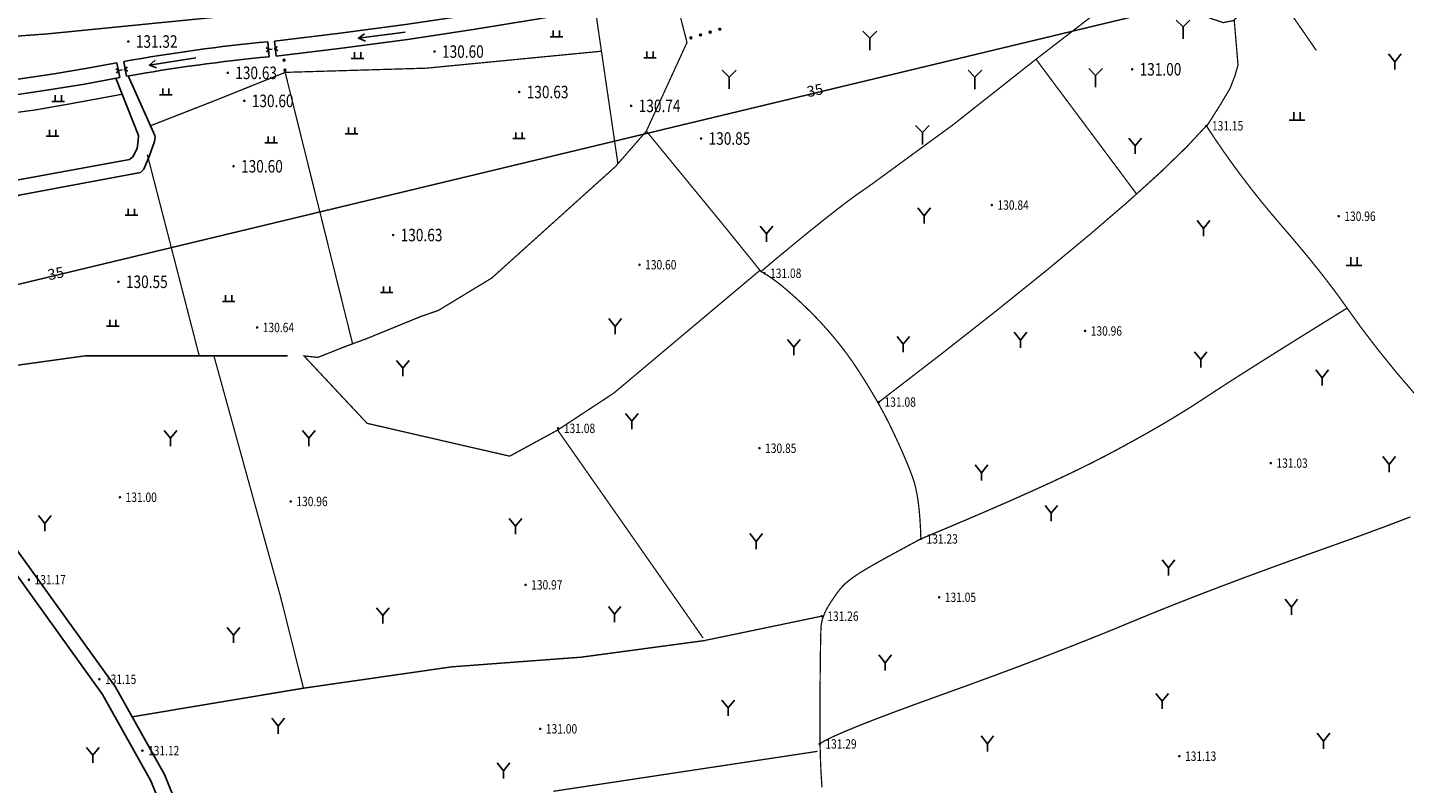
# Model space of a CAD drawing. Extents: x 445535 to 447904, y 3149695 to 3151960.
# Drawn here: x 445798 to 445908, y 3151440 to 3151501 of the extents above; entities that cross this region are included whole.
import ezdxf
from ezdxf.enums import TextEntityAlignment as Align

# ---------------------------------------------------------------- set-up
doc = ezdxf.new("R2010")
doc.units = 0
doc.header["$LTSCALE"] = 0.5
doc.linetypes.add('220901_LC1_L1', pattern=[0.9, 0.6, -0.3])
doc.layers.get('0').update_dxf_attribs({"color": 253, "linetype": 'CONTINUOUS'})
for name, color, linetype in [('DMTZ', 253, 'CONTINUOUS'), ('GCD', 253, 'CONTINUOUS'), ('GXYZ', 253, 'CONTINUOUS'), ('SXSS', 253, 'CONTINUOUS'), ('ZBTZ', 253, 'CONTINUOUS'), ('ZJ', 253, 'CONTINUOUS'), ('㰄ᷟ', 7, 'CONTINUOUS'), ('点状地形要素', 253, 'CONTINUOUS'), ('线状地形要素', 253, 'CONTINUOUS'), ('貌土植', 253, 'CONTINUOUS')]:
    doc.layers.add(name, color=color, linetype=linetype)
doc.styles.get("Standard").update_dxf_attribs({"font": 'rs.shx', "bigfont": 'hztxt.shx'})
doc.styles.add('宋体', font='txt')
doc.linetypes.add('10421', pattern='A,2,[150,AAA.SHX,S=0.5,R=0,X=0,Y=0.5],1e-11', length=2)
doc.linetypes.add('10421A', pattern='A,2,[150,AAA.SHX,S=1,R=0,X=0,Y=0],1e-11', length=2)

# ---------------------------------------------------------------- blocks, each defined once
blk = doc.blocks.new('9231')
at = {"layer": '貌土植', "color": 92}
for points in [[(0, 0.95), (-0.55, 1.5)], [(0, 0.95), (0.55, 1.5)], [(0, 0), (0, 0.95)]]:
    blk.add_lwpolyline(points, dxfattribs=at)
blk = doc.blocks.new('9121')
at = {"layer": '貌土植', "color": 253}
for points in [[(-0.5, 0), (0.5, 0)], [(-0.25, 0), (-0.25, 0.5)], [(0.25, 0), (0.25, 0.5)]]:
    blk.add_lwpolyline(points, dxfattribs=at)
blk = doc.blocks.new('6711')
at = {"layer": '点状地形要素', "color": 140, "flags": 128}
for points in [[(0, 0), (3.75, 0)], [(3.23, 0.3), (3.75, 0), (3.23, -0.3)]]:
    blk.add_lwpolyline(points, dxfattribs=at)
blk = doc.blocks.new('810100_LG1_G1')
at = {"layer": '线状地形要素'}
h = blk.add_hatch(color=253, dxfattribs=at)
edge = h.paths.add_edge_path()
edge.add_arc((0, 0), 0.075, 0, 360)
at = {"layer": '线状地形要素', "color": 253}
blk.add_circle((0, 0), 0.075, dxfattribs=at)
blk = doc.blocks.new('220901_LC1_LG2_G1')
at = {"layer": '线状地形要素', "color": 7, "flags": 128}
for points in [[(-0.355, 0.355), (0, 0)], [(0, 0), (-0.355, -0.355)]]:
    blk.add_lwpolyline(points, dxfattribs=at)
blk = doc.blocks.new('220901_LC1_LG2_G2')
at = {"layer": '线状地形要素', "color": 7, "flags": 128}
for points in [[(0, 0), (0.355, 0.355)], [(0, 0), (0.355, -0.355)]]:
    blk.add_lwpolyline(points, dxfattribs=at)
blk = doc.blocks.new('GC200')
at = {"linetype": 'Continuous', "const_width": 0.2, "flags": 128}
blk.add_lwpolyline([(-0.1, 0, 1), (0.1, 0, 1)], format="xyb", close=True, dxfattribs=at)
blk = doc.blocks.new('gc206')
for q in [(1, 2.5), (0, 0)]:
    blk.add_line((0, 1.25), q)
at = {"flags": 128}
blk.add_lwpolyline([(0, 1.25), (-1, 2.5)], dxfattribs=at)
blk = doc.blocks.new('gc119')
for p, q in [((-1.25, 0), (1.25, 0)), ((-0.5, 1.3), (-0.5, 0)), ((0.5, 1.3), (0.5, 0))]:
    blk.add_line(p, q)

msp = doc.modelspace()

# ---------------------------------------------------------------- linework, layer by layer
at = {"layer": 'DMTZ', "color": 253, "linetype": '10421', "flags": 128}
msp.add_lwpolyline([(445905.44053, 3151517.21459), (445904.03067, 3151518.34871), (445902.70049, 3151518.88561), (445900.88347, 3151518.93965), (445899.21539, 3151518.72557), (445898.35315, 3151518.56193), (445893.83423, 3151517.77608), (445883.22975, 3151515.139), (445871.08011, 3151511.60748), (445846.85682, 3151506.63639), (445837.90312, 3151504.98089), (445815.04476, 3151501.94925), (445799.18172, 3151500.3737), (445779.23681, 3151498.88933), (445773.53693, 3151498.46919), (445737.03109, 3151495.15238), (445698.96785, 3151492.57581), (445691.40699, 3151491.88445), (445690.79192, 3151491.972), (445690.56663, 3151492.1804), (445690.3876, 3151492.64442), (445690.05691, 3151492.96601)], dxfattribs=at)
for points, elevation in [([(445792.2843, 3151466.91399), (445791.80919, 3151468.14284), (445790.45017, 3151472.78689), (445788.10213, 3151481.507), (445788.21103, 3151482.70963), (445788.70423, 3151484.02167), (445789.19777, 3151485.1325), (445789.62114, 3151485.68405), (445796.53723, 3151488.6541), (445805.68734, 3151490.34713), (445805.9554, 3151490.54747), (445806.30316, 3151491.22492), (445806.37637, 3151491.82914), (445806.42034, 3151492.25315), (445804.60662, 3151496.82153)], 4532.05412), ([(445805.59729, 3151497.01061), (445807.706, 3151492.26009), (445807.7392, 3151492.08564), (445807.69328, 3151491.78705), (445807.25702, 3151490.58118), (445806.83396, 3151489.57707), (445806.5644, 3151489.29159), (445796.88674, 3151487.50095), (445790.56954, 3151484.78809), (445789.99047, 3151483.90169), (445789.49869, 3151482.79131), (445789.35677, 3151481.45317), (445791.60311, 3151473.11077), (445792.94431, 3151468.5276), (445793.43596, 3151467.25596)], 9113.11051), ([(445791.8779, 3151472.17175), (445796.01624, 3151473.78891), (445802.13931, 3151474.65693), (445818.32355, 3151474.64585)], 4532.05412)]:
    msp.add_lwpolyline(points, dxfattribs=dict(at, elevation=elevation))
at = {"layer": 'GXYZ', "color": 253, "elevation": 5141.06162, "flags": 128}
msp.add_lwpolyline([(445777.90301, 3151475.83091), (445924.78627, 3151511.12204)], dxfattribs=at)
at = {"layer": 'SXSS', "color": 253, "linetype": 'Continuous', "const_width": 0.1, "elevation": 6322.07615, "flags": 128}
msp.add_lwpolyline([(445900.4793, 3151499.04042), (445897.72332, 3151503.01927), (445896.83044, 3151503.44441), (445895.66097, 3151503.06923), (445893.84838, 3151501.43504), (445893.0514, 3151501.27038), (445891.9573, 3151501.63485), (445885.9863, 3151505.76243), (445885.14236, 3151506.82574), (445883.30369, 3151511.22292)], dxfattribs=at)
at = {"layer": 'SXSS', "color": 253, "flags": 128}
for points, elevation in [([(445848.85746, 3151504.6319), (445843.37659, 3151503.67814), (445838.17623, 3151502.7542), (445832.96338, 3151501.90351), (445827.73909, 3151501.12623), (445822.50438, 3151500.42253), (445817.26028, 3151499.79254)], -0.00166), ([(445817.39547, 3151498.59625), (445822.65421, 3151499.22798), (445827.90355, 3151499.93361), (445833.14245, 3151500.71298), (445838.36988, 3151501.56594), (445843.58479, 3151502.49233), (445849.07285, 3151503.44735)], -0.00166), ([(445816.73526, 3151499.74348), (445816.84946, 3151498.54525)], -0.00166), ([(445817.26028, 3151499.79254), (445817.39547, 3151498.59625)], 632.00612), ([(445778.93987, 3151494.41013), (445780.44144, 3151494.85674), (445781.93744, 3151495.32171), (445784.48117, 3151495.46839), (445787.0223, 3151495.65466), (445789.56022, 3151495.8805), (445792.09432, 3151496.14584), (445794.62398, 3151496.45061), (445797.14858, 3151496.79476), (445799.66751, 3151497.17818), (445802.18017, 3151497.60079), (445804.68595, 3151498.06249)], -0.00166), ([(445804.68595, 3151498.06249), (445804.91332, 3151496.88021)], -0.00166), ([(445805.44932, 3151496.98421), (445805.23722, 3151498.16924)], -0.00166), ([(445804.91332, 3151496.88021), (445802.09227, 3151496.3631), (445799.26265, 3151495.89517), (445796.42531, 3151495.47655), (445793.58111, 3151495.10738), (445790.73093, 3151494.78777), (445787.87561, 3151494.5178), (445785.01602, 3151494.29757), (445782.15304, 3151494.12715), (445780.71707, 3151493.68225), (445779.27601, 3151493.25413)], 632.00612)]:
    msp.add_lwpolyline(points, dxfattribs=dict(at, elevation=elevation))
at = {"layer": 'SXSS', "color": 253, "linetype": '220901_LC1_L1', "elevation": 220903.71722, "flags": 128}
for points in [[(445816.79501, 3151499.11653), (445817.3302, 3151499.17379)], [(445804.80576, 3151497.43947), (445805.35069, 3151497.53528)]]:
    msp.add_lwpolyline(points, dxfattribs=at)
at = {"layer": 'SXSS', "color": 253, "linetype": 'Continuous', "flags": 128}
msp.add_lwpolyline([(445907.57427, 3151490.68141, 0.00000213, 0.00000213, 0), (445907.37248, 3151491.02923, 0.00000213, 0.00000213, 0), (445907.11635, 3151491.4134, 0.00000213, 0.00000213, 0), (445906.80595, 3151491.83161, 0.00000213, 0.00000213, 0), (445906.44152, 3151492.28226, 0.00000213, 0.00000213, 0), (445906.02334, 3151492.76423, 0.00000213, 0.00000213, 0), (445905.55168, 3151493.27674, 0.00000213, 0.00000213, 0), (445905.02341, 3151493.82271, 0.00000213, 0.00000213, 0), (445904.471, 3151494.38745, 0.00000213, 0.00000213, 0), (445903.94128, 3151494.94215, 0.00000213, 0.00000213, 0), (445903.43536, 3151495.4857, 0.00000213, 0.00000213, 0), (445902.95324, 3151496.01814, 0.00000213, 0.00000213, 0), (445902.49489, 3151496.53954, 0.00000213, 0.00000213, 0), (445902.06684, 3151497.04214, 0.00000213, 0.00000213, -0.004250931), (445902.0603, 3151497.04996, 0.00000213, 0.00000213, 0), (445901.65635, 3151497.54094, 0.00000213, 0.00000213, -0.004588611), (445901.64943, 3151497.54951, 0.00000213, 0.00000213, 0), (445901.26985, 3151498.02853, 0.00000213, 0.00000213, 0), (445900.87463, 3151498.52583, 0.00000213, 0.00000213, 0), (445900.41973, 3151499.07702, 0.00000213, 0.00000213, 0), (445900.38789, 3151499.11446, 0.00000213, 0.00000213, 0), (445901.03801, 3151499.30514, 0.00000213, 0.00000213, 0), (445903.21102, 3151496.50736, 0.00000213, 0.00000213, 0), (445907.69591, 3151491.97487, 0.00000213, 0.00000213, 0)], format="xyseb", dxfattribs=at)
at = {"layer": 'SXSS', "color": 253}
for centre, radius, start, end in [((445830.15338, 3151358.96242, 130.65295), 141.41907, 95.4445268, 100.1477242), ((445830.17825, 3151358.79796, 130.67895), 140.38148, 95.4482628, 100.1458887)]:
    msp.add_arc(centre, radius, start, end, dxfattribs=at)
at = {"layer": 'ZBTZ', "color": 253, "linetype": 'Continuous', "flags": 128}
msp.add_lwpolyline([(445856.12051, 3151481.38837, 0.1, 0.1, 0), (445857.55509, 3151482.58979, 0.1, 0.1, 0), (445858.8754, 3151483.68275, 0.1, 0.1, 0), (445860.08145, 3151484.66725, 0.1, 0.1, 0), (445861.17324, 3151485.5433, 0.1, 0.1, 0), (445862.15077, 3151486.31088, 0.1, 0.1, 0), (445863.01404, 3151486.97001, 0.1, 0.1, 0), (445863.76305, 3151487.52067, 0.1, 0.1, 0), (445864.3978, 3151487.96288, 0.1, 0.1, 0), (445865.02193, 3151488.40075, 0.1, 0.1, 0), (445865.08386, 3151488.44718, 0.1, 0.1, 0), (445871.45814, 3151493.10825, 0.1, 0.1, 0), (445878.08722, 3151498.34432, 0.1, 0.1, 0), (445882.32626, 3151501.61337, 0.1, 0.1, 0), (445886.63085, 3151505.31687, 0.00000123, 0.00000123, 0)], format="xyseb", dxfattribs=at)
at = {"layer": 'ZBTZ', "color": 253, "linetype": 'Continuous', "const_width": 0.1, "flags": 128}
for points, elevation in [([(445846.96784, 3151492.60321), (445850.21387, 3151499.6853), (445849.08825, 3151504.05843)], 9112.11049), ([(445842.88782, 3151502.36414), (445844.69671, 3151489.99762)], 9112.11049), ([(445843.38194, 3151498.98604), (445829.39162, 3151497.63125), (445818.12448, 3151497.29623), (445812.48241, 3151495.0302), (445807.36425, 3151493.02999)], 9112.11049), ([(445886.1166, 3151487.58508), (445878.08722, 3151498.34432)], 9112.11049), ([(445818.12448, 3151497.29623), (445823.51076, 3151475.61409)], 9112.11049), ([(445805.11148, 3151495.54988), (445800.73627, 3151494.74518), (445798.15924, 3151494.29417), (445786.02009, 3151492.66613), (445779.12643, 3151491.72691)], 9112.11049), ([(445844.50281, 3151489.77517), (445846.96784, 3151492.60321)], 9112.11049), ([(445846.96784, 3151492.60321), (445853.36474, 3151484.80012), (445853.39078, 3151484.76583)], 9112.11049), ([(445807.11597, 3151490.72583), (445811.2619, 3151474.65068)], 9112.11049), ([(445812.43393, 3151474.64988), (445815.79432, 3151462.47307), (445817.75736, 3151455.39799), (445819.5864, 3151448.0999)], 9112), ([(445839.88361, 3151468.7242), (445843.55067, 3151463.48815)], 9112), ([(445843.55067, 3151463.48815), (445851.49792, 3151452.11827)], 9112), ([(445851.68979, 3151451.92802), (445860.96691, 3151453.85806)], 131.05), ([(445805.90532, 3151445.81547), (445819.5864, 3151448.0999), (445831.43154, 3151449.81595), (445841.75467, 3151450.57698), (445851.66679, 3151451.91202)], 131.05), ([(445860.63193, 3151443.06093), (445839.54067, 3151439.87084)], 9112)]:
    msp.add_lwpolyline(points, dxfattribs=dict(at, elevation=elevation))
at = {"layer": 'ZBTZ', "color": 253, "linetype": 'Continuous', "elevation": 9112.11049, "flags": 128}
for points in [[(445893.91568, 3151501.49571, 0.1, 0.1, 0), (445894.21742, 3151497.88334, 0.1, 0.1, 0), (445893.96635, 3151497.00869, 0.1, 0.1, 0), (445893.58534, 3151496.02154, 0.1, 0.1, 0), (445892.82732, 3151494.75117, 0.1, 0.1, 0), (445891.98987, 3151493.41652, 0.1, 0.1, 0), (445891.7392, 3151493.0286, 0.1, 0.1, 0)], [(445844.50281, 3151489.77517, 0.1, 0.1, 0), (445834.6247, 3151480.87005, 0.1, 0.1, 0), (445830.33766, 3151478.26801, 0.1, 0.1, 0), (445829.01123, 3151477.81935, 0.1, 0.1, 0), (445824.66791, 3151476.04271, 0.1, 0.1, 0), (445822.92007, 3151475.3953, 0.1, 0.1, 0), (445820.74168, 3151474.53153, 0.1, 0.1, 0), (445819.62734, 3151474.64423, 0.1, 0.1, 0), (445824.67042, 3151469.26118, 0.1, 0.1, 0), (445836.05656, 3151466.63917, 0.1, 0.1, 0), (445839.88361, 3151468.7242, 0.1, 0.1, 0), (445844.38066, 3151471.68625, 0.1, 0.1, 0), (445856.07678, 3151481.5144, 0.1, 0.1, 0)]]:
    msp.add_lwpolyline(points, format="xyseb", dxfattribs=at)
at = {"layer": 'ZBTZ', "color": 253, "linetype": 'Continuous', "const_width": 0.1, "flags": 128}
for points in [[(445865.54107, 3151470.96146), (445870.48633, 3151474.77101), (445874.95252, 3151478.28023), (445878.93963, 3151481.48911), (445882.44767, 3151484.39766), (445885.47663, 3151487.00586), (445888.02652, 3151489.31373), (445890.09733, 3151491.32126), (445891.68907, 3151493.02846)], [(445903.04526, 3151478.301), (445902.51102, 3151479.05532), (445901.93799, 3151479.83561), (445901.32618, 3151480.64186), (445900.6756, 3151481.47408), (445899.98624, 3151482.33226), (445899.2581, 3151483.2164), (445898.49118, 3151484.12651), (445897.68548, 3151485.06258), (445896.86984, 3151486.01747), (445896.07308, 3151486.98404), (445895.29522, 3151487.96227), (445894.53626, 3151488.95218), (445893.79618, 3151489.95376), (445893.07499, 3151490.96702), (445892.3727, 3151491.99195), (445891.68929, 3151493.02855)], [(445856.12035, 3151481.38819), (445853.37776, 3151484.78297)], [(445856.12045, 3151481.38807), (445856.47367, 3151481.19068), (445856.85796, 3151480.94368), (445857.27334, 3151480.64706), (445857.71979, 3151480.30082), (445858.19733, 3151479.90497), (445858.70594, 3151479.45949), (445859.24564, 3151478.9644), (445859.81642, 3151478.41969), (445860.39247, 3151477.84535), (445860.94798, 3151477.26134), (445861.48296, 3151476.66767), (445861.99741, 3151476.06435), (445862.49132, 3151475.45136), (445862.9647, 3151474.82872), (445863.41755, 3151474.19641), (445863.84986, 3151473.55445), (445864.26222, 3151472.91305), (445864.65524, 3151472.28242), (445865.0289, 3151471.66256), (445865.3832, 3151471.05349), (445865.71816, 3151470.45519), (445866.03376, 3151469.86766), (445866.33001, 3151469.29091), (445866.6069, 3151468.72494), (445866.86625, 3151468.17514), (445867.10984, 3151467.6469), (445867.33767, 3151467.14024), (445867.54975, 3151466.65514), (445867.74608, 3151466.19161), (445867.92665, 3151465.74965), (445868.09147, 3151465.32925), (445868.24053, 3151464.93043), (445868.37423, 3151464.51436), (445868.49296, 3151464.04223), (445868.59671, 3151463.51405), (445868.68549, 3151462.92981), (445868.7593, 3151462.28951), (445868.81814, 3151461.59316), (445868.862, 3151460.84075), (445868.89089, 3151460.03228)], [(445868.89119, 3151460.03231), (445871.37493, 3151461.07198), (445873.68222, 3151462.05502), (445875.81305, 3151462.98145), (445877.76743, 3151463.85126), (445879.54535, 3151464.66444), (445881.14682, 3151465.421), (445882.57183, 3151466.12095), (445883.82039, 3151466.76427), (445884.95601, 3151467.37268), (445886.04219, 3151467.96788), (445887.07894, 3151468.54987), (445888.06627, 3151469.11865), (445889.00415, 3151469.67422), (445889.89261, 3151470.21658), (445890.73164, 3151470.74573), (445891.52123, 3151471.26167), (445892.36877, 3151471.81991), (445893.38161, 3151472.47596), (445894.55977, 3151473.22982), (445895.90323, 3151474.0815), (445897.412, 3151475.03098), (445899.08609, 3151476.07828), (445900.92548, 3151477.22339), (445902.93019, 3151478.46631)], [(445902.93047, 3151478.4664), (445904.12098, 3151476.81252), (445905.3973, 3151475.14357), (445906.75945, 3151473.45956), (445908.20741, 3151471.76047), (445909.7412, 3151470.04631), (445911.3608, 3151468.31707), (445913.06623, 3151466.57277), (445914.85747, 3151464.8134)], [(445860.81224, 3151443.65613), (445861.20267, 3151443.89855), (445861.82934, 3151444.21192), (445862.69226, 3151444.59624), (445863.79141, 3151445.0515), (445865.1268, 3151445.57771), (445866.69843, 3151446.17487), (445868.50631, 3151446.84298), (445870.55042, 3151447.58203), (445872.67798, 3151448.35014), (445874.73616, 3151449.10544), (445876.72498, 3151449.84791), (445878.64444, 3151450.57756), (445880.49452, 3151451.29439), (445882.27524, 3151451.9984), (445883.9866, 3151452.68959), (445885.62859, 3151453.36795), (445887.28508, 3151454.05085), (445889.03994, 3151454.75564), (445890.89318, 3151455.48231), (445892.84479, 3151456.23088), (445894.89477, 3151457.00133), (445897.04313, 3151457.79367), (445899.28986, 3151458.6079), (445901.63496, 3151459.44402), (445903.93656, 3151460.26909), (445906.05279, 3151461.05018), (445907.98364, 3151461.78729)], [(445860.99482, 3151440.17988), (445860.92739, 3151441.17493), (445860.87698, 3151442.27467), (445860.84361, 3151443.47911), (445860.82727, 3151444.78823), (445860.82795, 3151446.20205), (445860.83738, 3151447.59058), (445860.84725, 3151448.82382), (445860.85757, 3151449.90178), (445860.86833, 3151450.82446), (445860.87955, 3151451.59186), (445860.8912, 3151452.20397), (445860.90331, 3151452.6608), (445860.91587, 3151452.96234), (445860.93858, 3151453.18867), (445860.98115, 3151453.41983), (445861.04359, 3151453.65584), (445861.12589, 3151453.89668), (445861.22806, 3151454.14237), (445861.35009, 3151454.3929), (445861.49199, 3151454.64826), (445861.65375, 3151454.90847), (445861.82084, 3151455.16075), (445861.97872, 3151455.39234), (445862.12739, 3151455.60324), (445862.26684, 3151455.79344), (445862.39708, 3151455.96294), (445862.51812, 3151456.11175), (445862.62994, 3151456.23987), (445862.73255, 3151456.34729), (445862.83835, 3151456.4474), (445862.95972, 3151456.55356), (445863.09668, 3151456.66578), (445863.24923, 3151456.78406), (445863.41735, 3151456.9084), (445863.60106, 3151457.0388), (445863.80035, 3151457.17525), (445864.01522, 3151457.31777), (445864.28623, 3151457.48752), (445864.65395, 3151457.70572), (445865.11836, 3151457.97234), (445865.67948, 3151458.2874), (445866.3373, 3151458.65089), (445867.09183, 3151459.06281), (445867.94305, 3151459.52317), (445868.89098, 3151460.03196)]]:
    msp.add_lwpolyline(points, dxfattribs=at)
at = {"layer": 'ZBTZ', "color": 253, "linetype": '10421A', "flags": 128}
for points, elevation in [([(445817.27033, 3151424.5154), (445817.33422, 3151425.01184), (445817.20269, 3151425.69289), (445816.95848, 3151426.12225), (445811.35545, 3151434.1278), (445808.49077, 3151441.21256), (445804.53764, 3151448.25038), (445796.40985, 3151459.56542), (445793.48161, 3151467.13924)], 9113), ([(445792.32931, 3151466.7989), (445795.34807, 3151458.99098), (445803.5262, 3151447.60586), (445807.40926, 3151440.69278), (445810.29631, 3151433.55269), (445815.9774, 3151425.4356), (445816.08541, 3151424.86821), (445816.10107, 3151424.44979)], 4532)]:
    msp.add_lwpolyline(points, dxfattribs=dict(at, elevation=elevation))
at = {"layer": '㰄ᷟ', "color": 253, "elevation": 9112, "flags": 128}
msp.add_lwpolyline([(445805.90532, 3151445.81547), (445819.5864, 3151448.0999), (445831.43154, 3151449.81595), (445841.75467, 3151450.57698), (445851.66679, 3151451.91202)], dxfattribs=at)

# ---------------------------------------------------------------- block references
at = {"layer": 'GCD', "color": 253, "linetype": 'Continuous'}
ref = msp.add_blockref('GC200', (445805.599, 3151499.76, 131.32), dxfattribs=dict(at, xscale=0.5, yscale=0.5, zscale=0.5))
ref.add_attrib('height', '131.32', dxfattribs={"linetype": 'Continuous', "height": 1, "width": 0.8}).set_placement((445806.199, 3151499.76, 131.32), align=Align.MIDDLE_LEFT)
ref = msp.add_blockref('GC200', (445830.052, 3151498.958, 130.6), dxfattribs=dict(at, xscale=0.5, yscale=0.5, zscale=0.5))
ref.add_attrib('height', '130.60', dxfattribs={"linetype": 'Continuous', "height": 1, "width": 0.8}).set_placement((445830.652, 3151498.958, 130.6), align=Align.MIDDLE_LEFT)
ref = msp.add_blockref('GC200', (445813.539, 3151497.26, 130.63), dxfattribs=dict(at, xscale=0.5, yscale=0.5, zscale=0.5))
ref.add_attrib('height', '130.63', dxfattribs={"linetype": 'Continuous', "height": 1, "width": 0.8}).set_placement((445814.139, 3151497.26, 130.63), align=Align.MIDDLE_LEFT)
ref = msp.add_blockref('GC200', (445885.762, 3151497.541, 131), dxfattribs=dict(at, xscale=0.5, yscale=0.5, zscale=0.5))
ref.add_attrib('height', '131.00', dxfattribs={"linetype": 'Continuous', "height": 1, "width": 0.8}).set_placement((445886.362, 3151497.541, 131), align=Align.MIDDLE_LEFT)
ref = msp.add_blockref('GC200', (445814.862, 3151495.018, 130.6), dxfattribs=dict(at, xscale=0.5, yscale=0.5, zscale=0.5))
ref.add_attrib('height', '130.60', dxfattribs={"linetype": 'Continuous', "height": 1, "width": 0.8}).set_placement((445815.462, 3151495.018, 130.6), align=Align.MIDDLE_LEFT)
ref = msp.add_blockref('GC200', (445836.815, 3151495.726, 130.63), dxfattribs=dict(at, xscale=0.5, yscale=0.5, zscale=0.5))
ref.add_attrib('height', '130.63', dxfattribs={"linetype": 'Continuous', "height": 1, "width": 0.8}).set_placement((445837.415, 3151495.726, 130.63), align=Align.MIDDLE_LEFT)
ref = msp.add_blockref('GC200', (445845.759, 3151494.622, 130.74), dxfattribs=dict(at, xscale=0.5, yscale=0.5, zscale=0.5))
ref.add_attrib('height', '130.74', dxfattribs={"linetype": 'Continuous', "height": 1, "width": 0.8}).set_placement((445846.359, 3151494.622, 130.74), align=Align.MIDDLE_LEFT)
ref = msp.add_blockref('GC200', (445891.6892, 3151493.0286, 131.151), dxfattribs=dict(at, xscale=0.5, yscale=0.5, zscale=0.5))
ref.add_attrib('height', '131.15', dxfattribs={"linetype": 'Continuous', "height": 0.75, "width": 0.8}).set_placement((445892.1392, 3151493.0286, 131.151), align=Align.MIDDLE_LEFT)
ref = msp.add_blockref('GC200', (445851.339, 3151492.014, 130.85), dxfattribs=dict(at, xscale=0.5, yscale=0.5, zscale=0.5))
ref.add_attrib('height', '130.85', dxfattribs={"linetype": 'Continuous', "height": 1, "width": 0.8}).set_placement((445851.939, 3151492.014, 130.85), align=Align.MIDDLE_LEFT)
ref = msp.add_blockref('GC200', (445814.004, 3151489.794, 130.6), dxfattribs=dict(at, xscale=0.5, yscale=0.5, zscale=0.5))
ref.add_attrib('height', '130.60', dxfattribs={"linetype": 'Continuous', "height": 1, "width": 0.8}).set_placement((445814.604, 3151489.794, 130.6), align=Align.MIDDLE_LEFT)
ref = msp.add_blockref('GC200', (445874.559, 3151486.6967, 130.835), dxfattribs=dict(at, xscale=0.5, yscale=0.5, zscale=0.5))
ref.add_attrib('height', '130.84', dxfattribs={"linetype": 'Continuous', "height": 0.75, "width": 0.8}).set_placement((445875.009, 3151486.6967, 130.835), align=Align.MIDDLE_LEFT)
ref = msp.add_blockref('GC200', (445902.257, 3151485.8049, 130.959), dxfattribs=dict(at, xscale=0.5, yscale=0.5, zscale=0.5))
ref.add_attrib('height', '130.96', dxfattribs={"linetype": 'Continuous', "height": 0.75, "width": 0.8}).set_placement((445902.707, 3151485.8049, 130.959), align=Align.MIDDLE_LEFT)
ref = msp.add_blockref('GC200', (445826.749, 3151484.302, 130.63), dxfattribs=dict(at, xscale=0.5, yscale=0.5, zscale=0.5))
ref.add_attrib('height', '130.63', dxfattribs={"linetype": 'Continuous', "height": 1, "width": 0.8}).set_placement((445827.349, 3151484.302, 130.63), align=Align.MIDDLE_LEFT)
ref = msp.add_blockref('GC200', (445846.4212, 3151481.9309, 130.6), dxfattribs=dict(at, xscale=0.5, yscale=0.5, zscale=0.5))
ref.add_attrib('height', '130.60', dxfattribs={"linetype": 'Continuous', "height": 0.75, "width": 0.8}).set_placement((445846.8712, 3151481.9309, 130.6), align=Align.MIDDLE_LEFT)
ref = msp.add_blockref('GC200', (445856.3978, 3151481.2464, 131.084), dxfattribs=dict(at, xscale=0.5, yscale=0.5, zscale=0.5))
ref.add_attrib('height', '131.08', dxfattribs={"linetype": 'Continuous', "height": 0.75, "width": 0.8}).set_placement((445856.8478, 3151481.2464, 131.084), align=Align.MIDDLE_LEFT)
ref = msp.add_blockref('GC200', (445804.811, 3151480.569, 130.55), dxfattribs=dict(at, xscale=0.5, yscale=0.5, zscale=0.5))
ref.add_attrib('height', '130.55', dxfattribs={"linetype": 'Continuous', "height": 1, "width": 0.8}).set_placement((445805.411, 3151480.569, 130.55), align=Align.MIDDLE_LEFT)
ref = msp.add_blockref('GC200', (445815.88498, 3151476.91978, 130.64271), dxfattribs=dict(at, xscale=0.5, yscale=0.5, zscale=0.5))
ref.add_attrib('height', '130.64', dxfattribs={"linetype": 'Continuous', "height": 0.75, "width": 0.8}).set_placement((445816.33498, 3151476.91978, 130.64271), align=Align.MIDDLE_LEFT)
ref = msp.add_blockref('GC200', (445882.0048, 3151476.6408, 130.956), dxfattribs=dict(at, xscale=0.5, yscale=0.5, zscale=0.5))
ref.add_attrib('height', '130.96', dxfattribs={"linetype": 'Continuous', "height": 0.75, "width": 0.8}).set_placement((445882.4548, 3151476.6408, 130.956), align=Align.MIDDLE_LEFT)
ref = msp.add_blockref('GC200', (445865.541, 3151470.9613, 131.08), dxfattribs=dict(at, xscale=0.5, yscale=0.5, zscale=0.5))
ref.add_attrib('height', '131.08', dxfattribs={"linetype": 'Continuous', "height": 0.75, "width": 0.8}).set_placement((445865.991, 3151470.9613, 131.08), align=Align.MIDDLE_LEFT)
ref = msp.add_blockref('GC200', (445839.9286, 3151468.8622, 131.075), dxfattribs=dict(at, xscale=0.5, yscale=0.5, zscale=0.5))
ref.add_attrib('height', '131.08', dxfattribs={"linetype": 'Continuous', "height": 0.75, "width": 0.8}).set_placement((445840.3786, 3151468.8622, 131.075), align=Align.MIDDLE_LEFT)
ref = msp.add_blockref('GC200', (445856.0021, 3151467.2732, 130.85), dxfattribs=dict(at, xscale=0.5, yscale=0.5, zscale=0.5))
ref.add_attrib('height', '130.85', dxfattribs={"linetype": 'Continuous', "height": 0.75, "width": 0.8}).set_placement((445856.4521, 3151467.2732, 130.85), align=Align.MIDDLE_LEFT)
ref = msp.add_blockref('GC200', (445896.836, 3151466.0869, 131.027), dxfattribs=dict(at, xscale=0.5, yscale=0.5, zscale=0.5))
ref.add_attrib('height', '131.03', dxfattribs={"linetype": 'Continuous', "height": 0.75, "width": 0.8}).set_placement((445897.286, 3151466.0869, 131.027), align=Align.MIDDLE_LEFT)
ref = msp.add_blockref('GC200', (445804.93047, 3151463.35748, 131.00033), dxfattribs=dict(at, xscale=0.5, yscale=0.5, zscale=0.5))
ref.add_attrib('height', '131.00', dxfattribs={"linetype": 'Continuous', "height": 0.75, "width": 0.8}).set_placement((445805.38047, 3151463.35748, 131.00033), align=Align.MIDDLE_LEFT)
ref = msp.add_blockref('GC200', (445818.56735, 3151463.02272, 130.95606), dxfattribs=dict(at, xscale=0.5, yscale=0.5, zscale=0.5))
ref.add_attrib('height', '130.96', dxfattribs={"linetype": 'Continuous', "height": 0.75, "width": 0.8}).set_placement((445819.01735, 3151463.02272, 130.95606), align=Align.MIDDLE_LEFT)
ref = msp.add_blockref('GC200', (445868.891, 3151460.0322, 131.225), dxfattribs=dict(at, xscale=0.5, yscale=0.5, zscale=0.5))
ref.add_attrib('height', '131.23', dxfattribs={"linetype": 'Continuous', "height": 0.75, "width": 0.8}).set_placement((445869.341, 3151460.0322, 131.225), align=Align.MIDDLE_LEFT)
ref = msp.add_blockref('GC200', (445797.66033, 3151456.7699, 131.16929), dxfattribs=dict(at, xscale=0.5, yscale=0.5, zscale=0.5))
ref.add_attrib('height', '131.17', dxfattribs={"linetype": 'Continuous', "height": 0.75, "width": 0.8}).set_placement((445798.11033, 3151456.7699, 131.16929), align=Align.MIDDLE_LEFT)
ref = msp.add_blockref('GC200', (445837.32063, 3151456.35886, 130.97434), dxfattribs=dict(at, xscale=0.5, yscale=0.5, zscale=0.5))
ref.add_attrib('height', '130.97', dxfattribs={"linetype": 'Continuous', "height": 0.75, "width": 0.8}).set_placement((445837.77063, 3151456.35886, 130.97434), align=Align.MIDDLE_LEFT)
ref = msp.add_blockref('GC200', (445870.351, 3151455.3649, 131.048), dxfattribs=dict(at, xscale=0.5, yscale=0.5, zscale=0.5))
ref.add_attrib('height', '131.05', dxfattribs={"linetype": 'Continuous', "height": 0.75, "width": 0.8}).set_placement((445870.801, 3151455.3649, 131.048), align=Align.MIDDLE_LEFT)
ref = msp.add_blockref('GC200', (445860.9669, 3151453.8581, 131.264), dxfattribs=dict(at, xscale=0.5, yscale=0.5, zscale=0.5))
ref.add_attrib('height', '131.26', dxfattribs={"linetype": 'Continuous', "height": 0.75, "width": 0.8}).set_placement((445861.4169, 3151453.8581, 131.264), align=Align.MIDDLE_LEFT)
ref = msp.add_blockref('GC200', (445803.28477, 3151448.81996, 131.15152), dxfattribs=dict(at, xscale=0.5, yscale=0.5, zscale=0.5))
ref.add_attrib('height', '131.15', dxfattribs={"linetype": 'Continuous', "height": 0.75, "width": 0.8}).set_placement((445803.73477, 3151448.81996, 131.15152), align=Align.MIDDLE_LEFT)
ref = msp.add_blockref('GC200', (445838.49496, 3151444.85847, 131.00485), dxfattribs=dict(at, xscale=0.5, yscale=0.5, zscale=0.5))
ref.add_attrib('height', '131.00', dxfattribs={"linetype": 'Continuous', "height": 0.75, "width": 0.8}).set_placement((445838.94496, 3151444.85847, 131.00485), align=Align.MIDDLE_LEFT)
ref = msp.add_blockref('GC200', (445860.812, 3151443.6559, 131.286), dxfattribs=dict(at, xscale=0.5, yscale=0.5, zscale=0.5))
ref.add_attrib('height', '131.29', dxfattribs={"linetype": 'Continuous', "height": 0.75, "width": 0.8}).set_placement((445861.262, 3151443.6559, 131.286), align=Align.MIDDLE_LEFT)
ref = msp.add_blockref('GC200', (445806.72225, 3151443.1161, 131.11538), dxfattribs=dict(at, xscale=0.5, yscale=0.5, zscale=0.5))
ref.add_attrib('height', '131.12', dxfattribs={"linetype": 'Continuous', "height": 0.75, "width": 0.8}).set_placement((445807.17225, 3151443.1161, 131.11538), align=Align.MIDDLE_LEFT)
ref = msp.add_blockref('GC200', (445889.5344, 3151442.6753, 131.13), dxfattribs=dict(at, xscale=0.5, yscale=0.5, zscale=0.5))
ref.add_attrib('height', '131.13', dxfattribs={"linetype": 'Continuous', "height": 0.75, "width": 0.8}).set_placement((445889.9844, 3151442.6753, 131.13), align=Align.MIDDLE_LEFT)
at = {"layer": 'SXSS', "color": 253}
for name, p, xscale, yscale, zscale, rotation in [('220901_LC1_LG2_G1', (445816.79501, 3151499.11653, -0.00166), 0.4999999999999999, 0.4999999999999999, 0.4999999999999999, 6.106259438499488), ('220901_LC1_LG2_G2', (445817.3302, 3151499.17379, -0.00166), 0.4999999999999999, 0.4999999999999999, 0.4999999999999999, 6.106259438499488), ('220901_LC1_LG2_G2', (445805.35069, 3151497.53528, -0.00166), 0.5, 0.5, 0.5, 9.97270882948553), ('220901_LC1_LG2_G1', (445804.80576, 3151497.43947, -0.00166), 0.5, 0.5, 0.5, 9.97270882948553)]:
    msp.add_blockref(name, p, dxfattribs=dict(at, xscale=xscale, yscale=yscale, zscale=zscale, rotation=rotation))
at = {"layer": 'ZBTZ', "color": 253, "linetype": 'Continuous', "xscale": 0.5, "yscale": 0.5}
for name, p in [('gc206', (445906.74283, 3151497.52437, 132.68936)), ('gc119', (445898.91869, 3151493.47439)), ('gc206', (445885.9975, 3151490.79153, 132.68936)), ('gc206', (445869.15955, 3151485.21416, 132.68936)), ('gc206', (445856.55897, 3151483.76404, 132.68936)), ('gc206', (445891.46147, 3151484.21023, 132.68936)), ('gc119', (445903.49059, 3151481.87346)), ('gc206', (445844.47215, 3151476.3826, 132.68936)), ('gc206', (445858.74538, 3151474.70939, 132.68936)), ('gc206', (445867.48691, 3151474.9518, 132.68936)), ('gc206', (445876.85371, 3151475.28645, 132.68936)), ('gc206', (445891.23845, 3151473.72478, 132.68936)), ('gc206', (445827.52269, 3151473.03618, 132.68936)), ('gc206', (445900.93978, 3151472.27467, 132.68936)), ('gc206', (445845.81026, 3151468.79738, 132.68936)), ('gc206', (445808.97311, 3151467.44442, 132.68936)), ('gc206', (445820.01256, 3151467.44442, 132.68936)), ('gc206', (445873.73144, 3151464.68945, 132.68936)), ('gc206', (445906.29224, 3151465.35873, 132.68936)), ('gc206', (445879.30692, 3151461.45458, 132.68936)), ('gc206', (445798.93725, 3151460.64003, 132.68936)), ('gc206', (445836.51598, 3151460.41693, 132.68936)), ('gc206', (445855.73462, 3151459.20431, 132.68936)), ('gc206', (445888.67373, 3151457.10423, 132.68936)), ('gc206', (445898.47875, 3151453.95553, 132.68936)), ('gc206', (445825.92257, 3151453.2779, 132.68936)), ('gc206', (445844.43316, 3151453.38945, 132.68936)), ('gc206', (445813.99104, 3151451.71624, 132.68936)), ('gc206', (445866.03728, 3151449.51901, 132.68936)), ('gc206', (445853.50836, 3151445.90512, 132.68936)), ('gc206', (445888.16603, 3151446.44501, 132.68936)), ('gc206', (445817.56567, 3151444.4546, 132.68936)), ('gc206', (445874.2035, 3151443.04005, 132.68936)), ('gc206', (445901.04897, 3151443.25425, 132.68936)), ('gc206', (445802.76125, 3151442.13117, 132.68936)), ('gc206', (445835.55532, 3151440.88549, 132.68936))]:
    msp.add_blockref(name, p, dxfattribs=at)
at = {"layer": '点状地形要素', "color": 253}
for name, p, xscale, yscale, zscale, rotation in [('9231', (445889.82561, 3151499.9728, 10000.02142), 1.000012308107253, 1.000012308107253, 1.000012308107253, 7.641210333464946e-05), ('6711', (445827.69523, 3151500.52083, 10000.02142), 1.000012308107254, 1.000012308107254, 1.000012308107254, 187.7232084977295), ('9121', (445839.78722, 3151500.13572, 10000.02142), 1.000012308107253, 1.000012308107253, 1.000012308107253, 7.641210333464946e-05), ('9231', (445864.81748, 3151499.0758, 10000.02142), 1.000012308107253, 1.000012308107253, 1.000012308107253, 7.641210333464946e-05), ('9121', (445823.90526, 3151498.39998, 10000.02142), 1.000012308107253, 1.000012308107253, 1.000012308107253, 7.641210333464946e-05), ('9121', (445847.25585, 3151498.45742, 10000.02142), 1.000012308107253, 1.000012308107253, 1.000012308107253, 7.641210333464946e-05), ('6711', (445810.9846, 3151498.45161, 10000.02142), 1.000012308107253, 1.000012308107253, 1.000012308107253, 188.7162330245268), ('9231', (445853.58333, 3151495.9707, 10000.02142), 1.000012308107253, 1.000012308107253, 1.000012308107253, 7.641210333464946e-05), ('9231', (445873.21395, 3151495.96275, 10000.02142), 1.000012308107253, 1.000012308107253, 1.000012308107253, 7.641210333464946e-05), ('9231', (445882.84818, 3151496.1013, 10000.02142), 1.000012308107253, 1.000012308107253, 1.000012308107253, 7.641210333464946e-05), ('9121', (445808.59465, 3151495.51094, 10000.02142), 1.000012308107253, 1.000012308107253, 1.000012308107253, 7.641210333464946e-05), ('9121', (445800.00234, 3151494.98201, 10000.02142), 1.000012308107253, 1.000012308107253, 1.000012308107253, 7.641210333464946e-05), ('9121', (445799.55092, 3151492.21214, 10000.02142), 1.000012308107253, 1.000012308107253, 1.000012308107253, 7.641210333464946e-05), ('9121', (445823.42686, 3151492.38164, 10000.02142), 1.000012308107253, 1.000012308107253, 1.000012308107253, 7.641210333464946e-05), ('9121', (445836.8028, 3151492.00396, 10000.02142), 1.000012308107253, 1.000012308107253, 1.000012308107253, 7.641210333464946e-05), ('9231', (445869.01167, 3151491.54175, 10000.02142), 1.000012308107253, 1.000012308107253, 1.000012308107253, 7.641210333464946e-05), ('9121', (445817.00855, 3151491.68024, 10000.02142), 1.000012308107253, 1.000012308107253, 1.000012308107253, 7.641210333464946e-05), ('9121', (445805.8477, 3151485.88552, 10000.02142), 1.000012308107253, 1.000012308107253, 1.000012308107253, 7.641210333464946e-05), ('9121', (445826.23149, 3151479.70256, 10000.02142), 1.000012308107253, 1.000012308107253, 1.000012308107253, 7.641210333464946e-05), ('9121', (445813.61063, 3151479.00116, 10000.02142), 1.000012308107253, 1.000012308107253, 1.000012308107253, 7.641210333464946e-05), ('9121', (445804.36118, 3151477.01846, 10000.02142), 1.000012308107253, 1.000012308107253, 1.000012308107253, 7.641210333464946e-05)]:
    msp.add_blockref(name, p, dxfattribs=dict(at, xscale=xscale, yscale=yscale, zscale=zscale, rotation=rotation))
at = {"layer": '线状地形要素', "color": 253, "xscale": 1.000012308107253, "yscale": 1.000012308107253, "zscale": 1.000012308107253, "rotation": 7.641210333464946e-05}
for p in [(445850.5314, 3151500.0554, -0.00166), (445851.29868, 3151500.28189, -0.00166), (445852.06596, 3151500.50839, -0.00166), (445852.83324, 3151500.73488, -0.00166), (445818.03541, 3151498.26659, -0.00166), (445818.10854, 3151497.46993, -0.00166)]:
    msp.add_blockref('810100_LG1_G1', p, dxfattribs=at)

# ---------------------------------------------------------------- texts
at = {"layer": 'ZJ', "color": 253, "linetype": 'Continuous', "style": '宋体'}
for p in [(445859.70994, 3151496.1497, -0.00166), (445799.08643, 3151481.52403, -0.00166)]:
    msp.add_text('35', height=0.859412, rotation=12.0000764, dxfattribs=at).set_placement(p, align=Align.TOP_LEFT)

doc.saveas('drawing.dxf')
